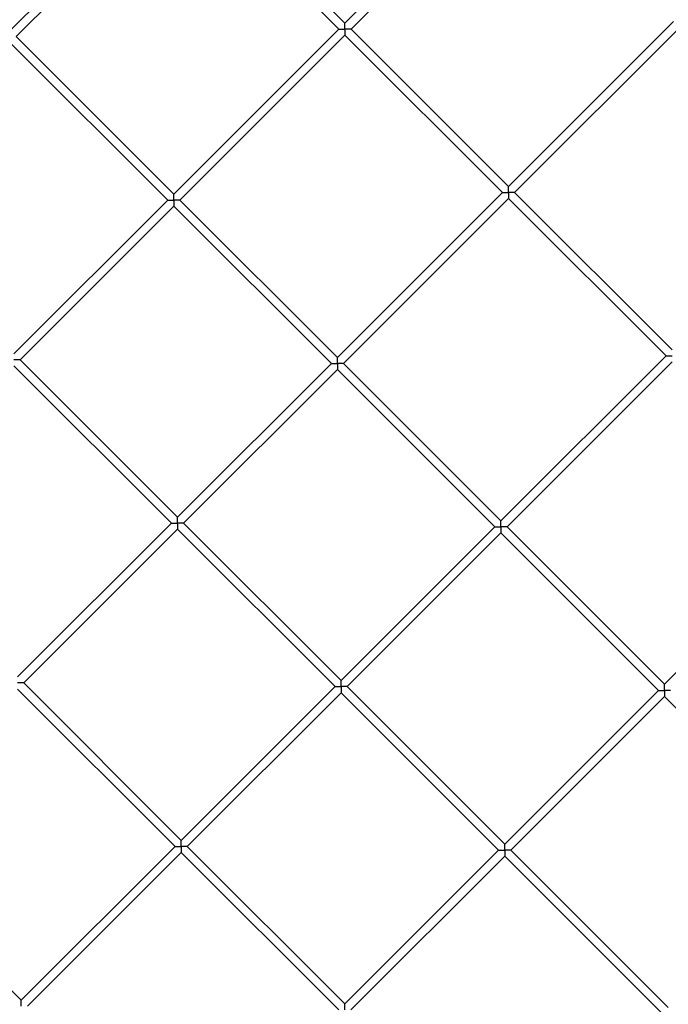
# Model space of a CAD drawing. Units: millimetres. Extents: x 5.89 to 14.51, y 4.69 to 14.21.
# Drawn here: x 10.91 to 11.29, y 9.54 to 10.11 of the extents above; entities that cross this region are included whole.
import ezdxf

# ---------------------------------------------------------------- set-up
doc = ezdxf.new("R2010")
doc.units = ezdxf.units.MM
doc.header["$LTSCALE"] = 100

# ---------------------------------------------------------------- blocks, each defined once
blk = doc.blocks.new('KATOPSI CU4')
at = {"linetype": 'Continuous', "lineweight": 25}
for p, q in [((47.08999, 7.11937), (47.18645, 7.21584)), ((46.89442, 7.11495), (46.99088, 7.21141)), ((46.99795, 7.21141), (47.08999, 7.11937)), ((47.18999, 7.2123), (47.09352, 7.11584)), ((46.99442, 7.20787), (46.89795, 7.11141)), ((47.08645, 7.11584), (46.99442, 7.20787)), ((47.18556, 7.0238), (47.28202, 7.12027)), ((46.89795, 7.11141), (46.98999, 7.01937)), ((46.98999, 7.01937), (47.08645, 7.11584)), ((47.08999, 7.1123), (46.99352, 7.01584)), ((47.18202, 7.02027), (47.08999, 7.1123)), ((47.09352, 7.11584), (47.18556, 7.0238)), ((47.28556, 7.11673), (47.1891, 7.02027)), ((46.98645, 7.01584), (46.89442, 7.10787)), ((47.08556, 6.9238), (47.18202, 7.02027)), ((47.1891, 7.02027), (47.28113, 6.92823)), ((46.89657, 6.92595), (46.98645, 7.01584)), ((46.99352, 7.01584), (47.08556, 6.9238)), ((47.18556, 7.01673), (47.0891, 6.92027)), ((47.2776, 6.92469), (47.18556, 7.01673)), ((46.98999, 7.0123), (46.9001, 6.92242)), ((47.08202, 6.92027), (46.98999, 7.0123)), ((46.9001, 6.92242), (46.99214, 6.83038)), ((47.18113, 6.82823), (47.2776, 6.92469)), ((47.28113, 6.92116), (47.18467, 6.82469)), ((46.9886, 6.82684), (46.89657, 6.91888)), ((46.99214, 6.83038), (47.08202, 6.92027)), ((47.08556, 6.91673), (46.99568, 6.82684)), ((47.1776, 6.82469), (47.08556, 6.91673)), ((47.0891, 6.92027), (47.18113, 6.82823)), ((47.27672, 6.73264), (47.37318, 6.82911)), ((46.89872, 6.73696), (46.9886, 6.82684)), ((46.99214, 6.82331), (46.90226, 6.73342)), ((47.08418, 6.73127), (46.99214, 6.82331)), ((46.99568, 6.82684), (47.08771, 6.73481)), ((47.08771, 6.73481), (47.1776, 6.82469)), ((47.18467, 6.82469), (47.27672, 6.73264)), ((47.18113, 6.82116), (47.09125, 6.73127)), ((47.27318, 6.72911), (47.18113, 6.82116)), ((46.90226, 6.73342), (46.99429, 6.64139)), ((46.99429, 6.64139), (47.08418, 6.73127)), ((47.09125, 6.73127), (47.1833, 6.63922)), ((46.99076, 6.63785), (46.89872, 6.72989)), ((47.08771, 6.72774), (46.99783, 6.63785)), ((47.17976, 6.63569), (47.08771, 6.72774)), ((47.1833, 6.63922), (47.27318, 6.72911)), ((47.27672, 6.72557), (47.18684, 6.63569)), ((47.36877, 6.63352), (47.27672, 6.72557)), ((46.80883, 6.64), (46.90087, 6.54797)), ((46.90087, 6.54797), (46.99076, 6.63785)), ((46.99429, 6.63432), (46.90441, 6.54443)), ((47.08634, 6.54226), (46.99429, 6.63432)), ((46.99783, 6.63785), (47.08988, 6.5458)), ((47.08988, 6.5458), (47.17976, 6.63569)), ((47.18684, 6.63569), (47.27889, 6.54363)), ((47.1833, 6.63215), (47.09342, 6.54226)), ((47.27535, 6.5401), (47.1833, 6.63215))]:
    blk.add_line(p, q, dxfattribs=at)
for points, knots in [([(47.08999, 7.11584), (47.08999, 7.11591), (47.08999, 7.11605), (47.08999, 7.11627), (47.08999, 7.11648), (47.08999, 7.1167), (47.08999, 7.11692), (47.08999, 7.11713), (47.08999, 7.11735), (47.08999, 7.11756), (47.08999, 7.1178), (47.08999, 7.11806), (47.08999, 7.1184), (47.08999, 7.11879), (47.08999, 7.11907), (47.08999, 7.11923), (47.08999, 7.11931), (47.08999, 7.11936), (47.08999, 7.11937), (47.08999, 7.11937)], [0, 0, 0, 0, 0.044925, 0.090066, 0.135472, 0.181202, 0.227322, 0.273907, 0.321039, 0.36885, 0.417504, 0.484602, 0.554274, 0.668678, 0.798176, 0.845228, 0.894402, 0.945909, 1, 1, 1, 1]), ([(47.08645, 7.11584), (47.08645, 7.11584), (47.08646, 7.11584), (47.08647, 7.11584), (47.0865, 7.11584), (47.08653, 7.11584), (47.08657, 7.11584), (47.08661, 7.11584), (47.08666, 7.11584), (47.08672, 7.11584), (47.08678, 7.11584), (47.08684, 7.11584), (47.0869, 7.11584), (47.08696, 7.11584), (47.08708, 7.11584), (47.08725, 7.11584), (47.08759, 7.11584), (47.08806, 7.11584), (47.08862, 7.11584), (47.08912, 7.11584), (47.08955, 7.11584), (47.08984, 7.11584), (47.08999, 7.11584)], [0, 0, 0, 0, 0.0285, 0.056265, 0.083332, 0.109737, 0.135515, 0.160696, 0.185308, 0.20935, 0.232538, 0.254892, 0.276562, 0.297699, 0.318456, 0.384145, 0.446198, 0.5892, 0.724099, 0.817494, 0.909291, 1, 1, 1, 1]), ([(47.08999, 7.11584), (47.08999, 7.11577), (47.08999, 7.11562), (47.08999, 7.11541), (47.08999, 7.11519), (47.08999, 7.11498), (47.08999, 7.11476), (47.08999, 7.11454), (47.08999, 7.11433), (47.08999, 7.11411), (47.08999, 7.11388), (47.08999, 7.11361), (47.08999, 7.11327), (47.08999, 7.11289), (47.08999, 7.11261), (47.08999, 7.11245), (47.08999, 7.11237), (47.08999, 7.11231), (47.08999, 7.11231), (47.08999, 7.1123)], [0, 0, 0, 0, 0.044925, 0.090066, 0.135472, 0.181202, 0.227322, 0.273907, 0.321039, 0.36885, 0.417504, 0.484602, 0.554274, 0.668678, 0.798176, 0.845228, 0.894402, 0.945909, 1, 1, 1, 1]), ([(47.09352, 7.11584), (47.09352, 7.11584), (47.09352, 7.11584), (47.09351, 7.11584), (47.09348, 7.11584), (47.09345, 7.11584), (47.09341, 7.11584), (47.09336, 7.11584), (47.09331, 7.11584), (47.09326, 7.11584), (47.0932, 7.11584), (47.09314, 7.11584), (47.09308, 7.11584), (47.09301, 7.11584), (47.0929, 7.11584), (47.09273, 7.11584), (47.09239, 7.11584), (47.09191, 7.11584), (47.09136, 7.11584), (47.09086, 7.11584), (47.09042, 7.11584), (47.09013, 7.11584), (47.08999, 7.11584)], [0, 0, 0, 0, 0.0285, 0.056265, 0.083332, 0.109737, 0.135515, 0.160696, 0.185308, 0.20935, 0.232538, 0.254892, 0.276562, 0.297699, 0.318456, 0.384145, 0.446198, 0.5892, 0.724099, 0.817494, 0.909291, 1, 1, 1, 1]), ([(46.98999, 7.01584), (46.98999, 7.01591), (46.98999, 7.01605), (46.98999, 7.01627), (46.98999, 7.01648), (46.98999, 7.0167), (46.98999, 7.01692), (46.98999, 7.01713), (46.98999, 7.01735), (46.98999, 7.01756), (46.98999, 7.0178), (46.98999, 7.01806), (46.98999, 7.0184), (46.98999, 7.01879), (46.98999, 7.01907), (46.98999, 7.01923), (46.98999, 7.01931), (46.98999, 7.01936), (46.98999, 7.01937), (46.98999, 7.01937)], [0, 0, 0, 0, 0.044925, 0.090066, 0.135472, 0.181202, 0.227322, 0.273907, 0.321039, 0.36885, 0.417504, 0.484602, 0.554274, 0.668678, 0.798176, 0.845228, 0.894402, 0.945909, 1, 1, 1, 1]), ([(47.18202, 7.02027), (47.18203, 7.02027), (47.18203, 7.02027), (47.18204, 7.02027), (47.18207, 7.02027), (47.1821, 7.02027), (47.18214, 7.02027), (47.18218, 7.02027), (47.18223, 7.02027), (47.18229, 7.02027), (47.18235, 7.02027), (47.18241, 7.02027), (47.18247, 7.02027), (47.18253, 7.02027), (47.18265, 7.02027), (47.18282, 7.02027), (47.18316, 7.02027), (47.18363, 7.02027), (47.18419, 7.02027), (47.18469, 7.02027), (47.18513, 7.02027), (47.18542, 7.02027), (47.18556, 7.02027)], [0, 0, 0, 0, 0.0285, 0.056265, 0.083332, 0.109737, 0.135515, 0.160696, 0.185308, 0.20935, 0.232538, 0.254892, 0.276562, 0.297699, 0.318456, 0.384145, 0.446198, 0.5892, 0.724099, 0.817494, 0.909291, 1, 1, 1, 1]), ([(47.18556, 7.02027), (47.18556, 7.02034), (47.18556, 7.02048), (47.18556, 7.0207), (47.18556, 7.02091), (47.18556, 7.02113), (47.18556, 7.02134), (47.18556, 7.02156), (47.18556, 7.02177), (47.18556, 7.02199), (47.18556, 7.02223), (47.18556, 7.02249), (47.18556, 7.02283), (47.18556, 7.02321), (47.18556, 7.0235), (47.18556, 7.02366), (47.18556, 7.02374), (47.18556, 7.02379), (47.18556, 7.0238), (47.18556, 7.0238)], [0, 0, 0, 0, 0.044925, 0.090066, 0.135472, 0.181202, 0.227322, 0.273907, 0.321039, 0.36885, 0.417504, 0.484602, 0.554274, 0.668678, 0.798176, 0.845228, 0.894402, 0.945909, 1, 1, 1, 1]), ([(47.18556, 7.02027), (47.18556, 7.02019), (47.18556, 7.02005), (47.18556, 7.01984), (47.18556, 7.01962), (47.18556, 7.0194), (47.18556, 7.01919), (47.18556, 7.01897), (47.18556, 7.01876), (47.18556, 7.01854), (47.18556, 7.0183), (47.18556, 7.01804), (47.18556, 7.0177), (47.18556, 7.01732), (47.18556, 7.01703), (47.18556, 7.01687), (47.18556, 7.0168), (47.18556, 7.01674), (47.18556, 7.01673), (47.18556, 7.01673)], [0, 0, 0, 0, 0.044925, 0.090066, 0.135472, 0.181202, 0.227322, 0.273907, 0.321039, 0.36885, 0.417504, 0.484602, 0.554274, 0.668678, 0.798176, 0.845228, 0.894402, 0.945909, 1, 1, 1, 1]), ([(47.1891, 7.02027), (47.1891, 7.02027), (47.18909, 7.02027), (47.18908, 7.02027), (47.18905, 7.02027), (47.18902, 7.02027), (47.18898, 7.02027), (47.18894, 7.02027), (47.18889, 7.02027), (47.18883, 7.02027), (47.18877, 7.02027), (47.18871, 7.02027), (47.18865, 7.02027), (47.18859, 7.02027), (47.18847, 7.02027), (47.1883, 7.02027), (47.18796, 7.02027), (47.18749, 7.02027), (47.18693, 7.02027), (47.18643, 7.02027), (47.186, 7.02027), (47.1857, 7.02027), (47.18556, 7.02027)], [0, 0, 0, 0, 0.0285, 0.056265, 0.083332, 0.109737, 0.135515, 0.160696, 0.185308, 0.20935, 0.232538, 0.254892, 0.276562, 0.297699, 0.318456, 0.384145, 0.446198, 0.5892, 0.724099, 0.817494, 0.909291, 1, 1, 1, 1]), ([(46.98645, 7.01584), (46.98645, 7.01584), (46.98646, 7.01584), (46.98647, 7.01584), (46.9865, 7.01584), (46.98653, 7.01584), (46.98657, 7.01584), (46.98661, 7.01584), (46.98666, 7.01584), (46.98672, 7.01584), (46.98678, 7.01584), (46.98684, 7.01584), (46.9869, 7.01584), (46.98696, 7.01584), (46.98708, 7.01584), (46.98725, 7.01584), (46.98759, 7.01584), (46.98806, 7.01584), (46.98862, 7.01584), (46.98912, 7.01584), (46.98955, 7.01584), (46.98984, 7.01584), (46.98999, 7.01584)], [0, 0, 0, 0, 0.0285, 0.056265, 0.083332, 0.109737, 0.135515, 0.160696, 0.185308, 0.20935, 0.232538, 0.254892, 0.276562, 0.297699, 0.318456, 0.384145, 0.446198, 0.5892, 0.724099, 0.817494, 0.909291, 1, 1, 1, 1]), ([(46.98999, 7.01584), (46.98999, 7.01577), (46.98999, 7.01562), (46.98999, 7.01541), (46.98999, 7.01519), (46.98999, 7.01498), (46.98999, 7.01476), (46.98999, 7.01454), (46.98999, 7.01433), (46.98999, 7.01411), (46.98999, 7.01388), (46.98999, 7.01361), (46.98999, 7.01327), (46.98999, 7.01289), (46.98999, 7.01261), (46.98999, 7.01245), (46.98999, 7.01237), (46.98999, 7.01231), (46.98999, 7.01231), (46.98999, 7.0123)], [0, 0, 0, 0, 0.0449254, 0.0900658, 0.1354715, 0.1812015, 0.2273224, 0.2739075, 0.3210389, 0.3688498, 0.4175038, 0.484602, 0.5542739, 0.6686782, 0.7981762, 0.8452278, 0.8944019, 0.9459094, 1, 1, 1, 1]), ([(46.99352, 7.01584), (46.99352, 7.01584), (46.99352, 7.01584), (46.99351, 7.01584), (46.99348, 7.01584), (46.99345, 7.01584), (46.99341, 7.01584), (46.99336, 7.01584), (46.99331, 7.01584), (46.99326, 7.01584), (46.9932, 7.01584), (46.99314, 7.01584), (46.99308, 7.01584), (46.99301, 7.01584), (46.9929, 7.01584), (46.99273, 7.01584), (46.99239, 7.01584), (46.99191, 7.01584), (46.99136, 7.01584), (46.99086, 7.01584), (46.99042, 7.01584), (46.99013, 7.01584), (46.98999, 7.01584)], [0, 0, 0, 0, 0.0285, 0.056265, 0.083332, 0.109737, 0.135515, 0.160696, 0.185308, 0.20935, 0.232538, 0.254892, 0.276562, 0.297699, 0.318456, 0.384145, 0.446198, 0.5892, 0.724099, 0.817494, 0.909291, 1, 1, 1, 1]), ([(46.9001, 6.92242), (46.9001, 6.92242), (46.9001, 6.92242), (46.90008, 6.92242), (46.90006, 6.92242), (46.90003, 6.92242), (46.89999, 6.92242), (46.89994, 6.92242), (46.89989, 6.92242), (46.89984, 6.92242), (46.89978, 6.92242), (46.89972, 6.92242), (46.89966, 6.92242), (46.89959, 6.92242), (46.89948, 6.92242), (46.89931, 6.92242), (46.89897, 6.92242), (46.89849, 6.92242), (46.89794, 6.92242), (46.89744, 6.92242), (46.897, 6.92242), (46.89671, 6.92242), (46.89657, 6.92242)], [0, 0, 0, 0, 0.0285, 0.056265, 0.083332, 0.109737, 0.135515, 0.160696, 0.185308, 0.20935, 0.232538, 0.254892, 0.276562, 0.297699, 0.318456, 0.384145, 0.446198, 0.5892, 0.724099, 0.817494, 0.909291, 1, 1, 1, 1]), ([(47.08556, 6.92027), (47.08556, 6.92034), (47.08556, 6.92048), (47.08556, 6.9207), (47.08556, 6.92091), (47.08556, 6.92113), (47.08556, 6.92134), (47.08556, 6.92156), (47.08556, 6.92177), (47.08556, 6.92199), (47.08556, 6.92223), (47.08556, 6.92249), (47.08556, 6.92283), (47.08556, 6.92321), (47.08556, 6.9235), (47.08556, 6.92366), (47.08556, 6.92374), (47.08556, 6.92379), (47.08556, 6.9238), (47.08556, 6.9238)], [0, 0, 0, 0, 0.044925, 0.090066, 0.135472, 0.181202, 0.227322, 0.273907, 0.321039, 0.36885, 0.417504, 0.484602, 0.554274, 0.668678, 0.798176, 0.845228, 0.894402, 0.945909, 1, 1, 1, 1]), ([(47.2776, 6.92469), (47.2776, 6.92469), (47.2776, 6.92469), (47.27762, 6.92469), (47.27764, 6.92469), (47.27767, 6.92469), (47.27771, 6.92469), (47.27776, 6.92469), (47.27781, 6.92469), (47.27786, 6.92469), (47.27792, 6.92469), (47.27798, 6.92469), (47.27804, 6.92469), (47.27811, 6.92469), (47.27822, 6.92469), (47.27839, 6.92469), (47.27873, 6.92469), (47.27921, 6.92469), (47.27976, 6.92469), (47.28026, 6.92469), (47.2807, 6.92469), (47.28099, 6.92469), (47.28113, 6.92469)], [0, 0, 0, 0, 0.0285, 0.056265, 0.083332, 0.109737, 0.135515, 0.160696, 0.185308, 0.20935, 0.232538, 0.254892, 0.276562, 0.297699, 0.318456, 0.384145, 0.446198, 0.5892, 0.724099, 0.817494, 0.909291, 1, 1, 1, 1]), ([(47.08202, 6.92027), (47.08203, 6.92027), (47.08203, 6.92027), (47.08204, 6.92027), (47.08207, 6.92027), (47.0821, 6.92027), (47.08214, 6.92027), (47.08218, 6.92027), (47.08223, 6.92027), (47.08229, 6.92027), (47.08235, 6.92027), (47.08241, 6.92027), (47.08247, 6.92027), (47.08253, 6.92027), (47.08265, 6.92027), (47.08282, 6.92027), (47.08316, 6.92027), (47.08363, 6.92027), (47.08419, 6.92027), (47.08469, 6.92027), (47.08513, 6.92027), (47.08542, 6.92027), (47.08556, 6.92027)], [0, 0, 0, 0, 0.0285, 0.056265, 0.083332, 0.109737, 0.135515, 0.160696, 0.185308, 0.20935, 0.232538, 0.254892, 0.276562, 0.297699, 0.318456, 0.384145, 0.446198, 0.5892, 0.724099, 0.817494, 0.909291, 1, 1, 1, 1]), ([(47.08556, 6.92027), (47.08556, 6.92019), (47.08556, 6.92005), (47.08556, 6.91984), (47.08556, 6.91962), (47.08556, 6.9194), (47.08556, 6.91919), (47.08556, 6.91897), (47.08556, 6.91876), (47.08556, 6.91854), (47.08556, 6.9183), (47.08556, 6.91804), (47.08556, 6.9177), (47.08556, 6.91732), (47.08556, 6.91703), (47.08556, 6.91687), (47.08556, 6.9168), (47.08556, 6.91674), (47.08556, 6.91673), (47.08556, 6.91673)], [0, 0, 0, 0, 0.044925, 0.090066, 0.135472, 0.181202, 0.227322, 0.273907, 0.321039, 0.36885, 0.417504, 0.484602, 0.554274, 0.668678, 0.798176, 0.845228, 0.894402, 0.945909, 1, 1, 1, 1]), ([(47.0891, 6.92027), (47.0891, 6.92027), (47.08909, 6.92027), (47.08908, 6.92027), (47.08905, 6.92027), (47.08902, 6.92027), (47.08898, 6.92027), (47.08894, 6.92027), (47.08889, 6.92027), (47.08883, 6.92027), (47.08877, 6.92027), (47.08871, 6.92027), (47.08865, 6.92027), (47.08859, 6.92027), (47.08847, 6.92027), (47.0883, 6.92027), (47.08796, 6.92027), (47.08749, 6.92027), (47.08693, 6.92027), (47.08643, 6.92027), (47.086, 6.92027), (47.0857, 6.92027), (47.08556, 6.92027)], [0, 0, 0, 0, 0.0285, 0.056265, 0.083332, 0.109737, 0.135515, 0.160696, 0.185308, 0.20935, 0.232538, 0.254892, 0.276562, 0.297699, 0.318456, 0.384145, 0.446198, 0.5892, 0.724099, 0.817494, 0.909291, 1, 1, 1, 1]), ([(46.99214, 6.82684), (46.99214, 6.82692), (46.99214, 6.82706), (46.99214, 6.82728), (46.99214, 6.82749), (46.99214, 6.82771), (46.99214, 6.82792), (46.99214, 6.82814), (46.99214, 6.82835), (46.99214, 6.82857), (46.99214, 6.82881), (46.99214, 6.82907), (46.99214, 6.82941), (46.99214, 6.82979), (46.99214, 6.83008), (46.99214, 6.83024), (46.99214, 6.83032), (46.99214, 6.83037), (46.99214, 6.83038), (46.99214, 6.83038)], [0, 0, 0, 0, 0.044925, 0.090066, 0.135472, 0.181202, 0.227322, 0.273907, 0.321039, 0.36885, 0.417504, 0.484602, 0.554274, 0.668678, 0.798176, 0.845228, 0.894402, 0.945909, 1, 1, 1, 1]), ([(46.9886, 6.82684), (46.98861, 6.82684), (46.98861, 6.82684), (46.98862, 6.82684), (46.98865, 6.82684), (46.98868, 6.82684), (46.98872, 6.82684), (46.98876, 6.82684), (46.98881, 6.82684), (46.98887, 6.82684), (46.98893, 6.82684), (46.98899, 6.82685), (46.98905, 6.82684), (46.98911, 6.82684), (46.98923, 6.82684), (46.9894, 6.82685), (46.98974, 6.82684), (46.99021, 6.82684), (46.99077, 6.82684), (46.99127, 6.82684), (46.99171, 6.82684), (46.992, 6.82684), (46.99214, 6.82684)], [0, 0, 0, 0, 0.0285, 0.056265, 0.083332, 0.109737, 0.135515, 0.160696, 0.185308, 0.20935, 0.232538, 0.254892, 0.276562, 0.297699, 0.318456, 0.384145, 0.446198, 0.5892, 0.724099, 0.817494, 0.909291, 1, 1, 1, 1]), ([(46.99214, 6.82684), (46.99214, 6.82677), (46.99214, 6.82663), (46.99214, 6.82642), (46.99214, 6.8262), (46.99214, 6.82598), (46.99214, 6.82577), (46.99214, 6.82555), (46.99214, 6.82534), (46.99214, 6.82512), (46.99214, 6.82488), (46.99214, 6.82462), (46.99214, 6.82428), (46.99214, 6.8239), (46.99214, 6.82361), (46.99214, 6.82345), (46.99214, 6.82337), (46.99214, 6.82332), (46.99214, 6.82331), (46.99214, 6.82331)], [0, 0, 0, 0, 0.044925, 0.090066, 0.135472, 0.181202, 0.227322, 0.273907, 0.321039, 0.36885, 0.417504, 0.484602, 0.554274, 0.668678, 0.798176, 0.845228, 0.894402, 0.945909, 1, 1, 1, 1]), ([(46.99568, 6.82684), (46.99567, 6.82684), (46.99567, 6.82684), (46.99566, 6.82684), (46.99563, 6.82684), (46.9956, 6.82684), (46.99556, 6.82684), (46.99552, 6.82684), (46.99547, 6.82684), (46.99541, 6.82684), (46.99535, 6.82684), (46.99529, 6.82684), (46.99523, 6.82684), (46.99517, 6.82684), (46.99505, 6.82684), (46.99488, 6.82684), (46.99454, 6.82684), (46.99407, 6.82684), (46.99351, 6.82684), (46.99301, 6.82684), (46.99257, 6.82684), (46.99228, 6.82684), (46.99214, 6.82684)], [0, 0, 0, 0, 0.0285, 0.056265, 0.083332, 0.109737, 0.135515, 0.160696, 0.185308, 0.20935, 0.232538, 0.254892, 0.276562, 0.297699, 0.318456, 0.384145, 0.446198, 0.5892, 0.724099, 0.817494, 0.909291, 1, 1, 1, 1]), ([(47.1776, 6.82469), (47.1776, 6.82469), (47.1776, 6.82469), (47.17762, 6.82469), (47.17764, 6.82469), (47.17767, 6.82469), (47.17771, 6.82469), (47.17776, 6.82469), (47.17781, 6.82469), (47.17786, 6.82469), (47.17792, 6.82469), (47.17798, 6.82469), (47.17804, 6.82469), (47.17811, 6.82469), (47.17822, 6.82469), (47.17839, 6.82469), (47.17873, 6.82469), (47.17921, 6.82469), (47.17976, 6.82469), (47.18026, 6.82469), (47.1807, 6.82469), (47.18099, 6.82469), (47.18113, 6.82469)], [0, 0, 0, 0, 0.0285, 0.056265, 0.083332, 0.109737, 0.135515, 0.160696, 0.185308, 0.20935, 0.232538, 0.254892, 0.276562, 0.297699, 0.318456, 0.384145, 0.446198, 0.5892, 0.724099, 0.817494, 0.909291, 1, 1, 1, 1]), ([(47.18113, 6.82469), (47.18113, 6.82476), (47.18113, 6.82491), (47.18113, 6.82512), (47.18113, 6.82534), (47.18113, 6.82555), (47.18113, 6.82577), (47.18113, 6.82599), (47.18113, 6.8262), (47.18113, 6.82642), (47.18113, 6.82666), (47.18113, 6.82692), (47.18113, 6.82726), (47.18113, 6.82764), (47.18113, 6.82793), (47.18113, 6.82809), (47.18113, 6.82816), (47.18113, 6.82822), (47.18113, 6.82823), (47.18113, 6.82823)], [0, 0, 0, 0, 0.044925, 0.090066, 0.135472, 0.181202, 0.227322, 0.273907, 0.321039, 0.36885, 0.417504, 0.484602, 0.554274, 0.668678, 0.798176, 0.845228, 0.894402, 0.945909, 1, 1, 1, 1]), ([(47.18113, 6.82469), (47.18113, 6.82462), (47.18113, 6.82448), (47.18113, 6.82426), (47.18113, 6.82405), (47.18113, 6.82383), (47.18113, 6.82362), (47.18113, 6.8234), (47.18113, 6.82319), (47.18113, 6.82297), (47.18113, 6.82273), (47.18113, 6.82247), (47.18113, 6.82213), (47.18113, 6.82175), (47.18113, 6.82146), (47.18113, 6.8213), (47.18113, 6.82122), (47.18113, 6.82117), (47.18113, 6.82116), (47.18113, 6.82116)], [0, 0, 0, 0, 0.0449254, 0.0900658, 0.1354715, 0.1812015, 0.2273224, 0.2739075, 0.3210389, 0.3688498, 0.4175038, 0.484602, 0.5542739, 0.6686782, 0.7981762, 0.8452278, 0.8944019, 0.9459094, 1, 1, 1, 1]), ([(47.18467, 6.82469), (47.18467, 6.82469), (47.18467, 6.82469), (47.18465, 6.82469), (47.18463, 6.82469), (47.18459, 6.82469), (47.18455, 6.82469), (47.18451, 6.82469), (47.18446, 6.82469), (47.1844, 6.82469), (47.18435, 6.82469), (47.18429, 6.82469), (47.18422, 6.82469), (47.18416, 6.82469), (47.18404, 6.82469), (47.18387, 6.82469), (47.18353, 6.82469), (47.18306, 6.82469), (47.1825, 6.82469), (47.182, 6.82469), (47.18157, 6.82469), (47.18128, 6.82469), (47.18113, 6.82469)], [0, 0, 0, 0, 0.0285, 0.056265, 0.083332, 0.109737, 0.135515, 0.160696, 0.185308, 0.20935, 0.232538, 0.254892, 0.276562, 0.297699, 0.318456, 0.384145, 0.446198, 0.5892, 0.724099, 0.817494, 0.909291, 1, 1, 1, 1]), ([(46.90226, 6.73342), (46.90225, 6.73342), (46.90225, 6.73342), (46.90224, 6.73342), (46.90221, 6.73342), (46.90218, 6.73342), (46.90214, 6.73342), (46.9021, 6.73342), (46.90205, 6.73342), (46.90199, 6.73342), (46.90193, 6.73342), (46.90187, 6.73342), (46.90181, 6.73342), (46.90175, 6.73342), (46.90163, 6.73342), (46.90146, 6.73342), (46.90112, 6.73343), (46.90065, 6.73342), (46.90009, 6.73342), (46.89959, 6.73342), (46.89915, 6.73342), (46.89886, 6.73342), (46.89872, 6.73342)], [0, 0, 0, 0, 0.0285, 0.056265, 0.083332, 0.109737, 0.135515, 0.160696, 0.185308, 0.20935, 0.232538, 0.254892, 0.276562, 0.297699, 0.318456, 0.384145, 0.446198, 0.5892, 0.724099, 0.817494, 0.909291, 1, 1, 1, 1]), ([(47.08418, 6.73127), (47.08418, 6.73127), (47.08418, 6.73127), (47.0842, 6.73127), (47.08422, 6.73127), (47.08425, 6.73127), (47.08429, 6.73127), (47.08434, 6.73127), (47.08439, 6.73127), (47.08444, 6.73127), (47.0845, 6.73127), (47.08456, 6.73127), (47.08462, 6.73127), (47.08469, 6.73127), (47.0848, 6.73127), (47.08497, 6.73127), (47.08531, 6.73127), (47.08579, 6.73127), (47.08634, 6.73127), (47.08684, 6.73127), (47.08728, 6.73127), (47.08757, 6.73127), (47.08771, 6.73127)], [0, 0, 0, 0, 0.0285, 0.056265, 0.083332, 0.109737, 0.135515, 0.160696, 0.185308, 0.20935, 0.232538, 0.254892, 0.276562, 0.297699, 0.318456, 0.384145, 0.446198, 0.5892, 0.724099, 0.817494, 0.909291, 1, 1, 1, 1]), ([(47.08771, 6.73127), (47.08771, 6.73134), (47.08771, 6.73149), (47.08771, 6.7317), (47.08771, 6.73192), (47.08771, 6.73213), (47.08771, 6.73235), (47.08771, 6.73257), (47.08771, 6.73278), (47.08771, 6.733), (47.08771, 6.73324), (47.08771, 6.7335), (47.08771, 6.73384), (47.08771, 6.73422), (47.08771, 6.73451), (47.08771, 6.73466), (47.08771, 6.73474), (47.08771, 6.7348), (47.08771, 6.7348), (47.08771, 6.73481)], [0, 0, 0, 0, 0.044925, 0.090066, 0.135472, 0.181202, 0.227322, 0.273907, 0.321039, 0.36885, 0.417504, 0.484602, 0.554274, 0.668678, 0.798176, 0.845228, 0.894402, 0.945909, 1, 1, 1, 1]), ([(47.08771, 6.73127), (47.08771, 6.7312), (47.08771, 6.73106), (47.08771, 6.73084), (47.08771, 6.73063), (47.08771, 6.73041), (47.08771, 6.7302), (47.08771, 6.72998), (47.08771, 6.72976), (47.08771, 6.72955), (47.08771, 6.72931), (47.08771, 6.72905), (47.08771, 6.72871), (47.08771, 6.72833), (47.08771, 6.72804), (47.08771, 6.72788), (47.08771, 6.7278), (47.08771, 6.72775), (47.08771, 6.72774), (47.08771, 6.72774)], [0, 0, 0, 0, 0.044925, 0.090066, 0.135472, 0.181202, 0.227322, 0.273907, 0.321039, 0.36885, 0.417504, 0.484602, 0.554274, 0.668678, 0.798176, 0.845228, 0.894402, 0.945909, 1, 1, 1, 1]), ([(47.09125, 6.73127), (47.09125, 6.73127), (47.09124, 6.73127), (47.09123, 6.73127), (47.09121, 6.73127), (47.09117, 6.73127), (47.09113, 6.73127), (47.09109, 6.73127), (47.09104, 6.73127), (47.09098, 6.73127), (47.09093, 6.73127), (47.09087, 6.73127), (47.0908, 6.73127), (47.09074, 6.73127), (47.09062, 6.73127), (47.09045, 6.73127), (47.09011, 6.73127), (47.08964, 6.73127), (47.08908, 6.73127), (47.08858, 6.73127), (47.08815, 6.73127), (47.08786, 6.73127), (47.08771, 6.73127)], [0, 0, 0, 0, 0.0285, 0.056265, 0.083332, 0.109737, 0.135515, 0.160696, 0.185308, 0.20935, 0.232538, 0.254892, 0.276562, 0.297699, 0.318456, 0.384145, 0.446198, 0.5892, 0.724099, 0.817494, 0.909291, 1, 1, 1, 1]), ([(47.27672, 6.72911), (47.27672, 6.72918), (47.27672, 6.72932), (47.27672, 6.72954), (47.27672, 6.72975), (47.27672, 6.72997), (47.27672, 6.73018), (47.27672, 6.7304), (47.27672, 6.73061), (47.27672, 6.73083), (47.27672, 6.73107), (47.27672, 6.73133), (47.27672, 6.73167), (47.27672, 6.73205), (47.27672, 6.73234), (47.27672, 6.7325), (47.27672, 6.73258), (47.27672, 6.73263), (47.27672, 6.73264), (47.27672, 6.73264)], [0, 0, 0, 0, 0.0449254, 0.0900658, 0.1354715, 0.1812015, 0.2273224, 0.2739075, 0.3210389, 0.3688498, 0.4175038, 0.484602, 0.5542739, 0.6686782, 0.7981762, 0.8452278, 0.8944019, 0.9459094, 1, 1, 1, 1]), ([(47.27318, 6.72911), (47.27319, 6.72911), (47.27319, 6.72911), (47.2732, 6.72911), (47.27323, 6.72911), (47.27326, 6.72911), (47.2733, 6.72911), (47.27334, 6.72911), (47.27339, 6.72911), (47.27345, 6.72911), (47.27351, 6.72911), (47.27357, 6.72911), (47.27363, 6.72911), (47.27369, 6.72911), (47.27381, 6.72911), (47.27398, 6.72911), (47.27432, 6.72911), (47.27479, 6.72911), (47.27535, 6.72911), (47.27585, 6.72911), (47.27629, 6.72911), (47.27658, 6.72911), (47.27672, 6.72911)], [0, 0, 0, 0, 0.0285, 0.056265, 0.083332, 0.109737, 0.135515, 0.160696, 0.185308, 0.20935, 0.232538, 0.254892, 0.276562, 0.297699, 0.318456, 0.384145, 0.446198, 0.5892, 0.724099, 0.817494, 0.909291, 1, 1, 1, 1]), ([(47.27672, 6.72911), (47.27672, 6.72903), (47.27672, 6.72889), (47.27672, 6.72868), (47.27672, 6.72846), (47.27672, 6.72824), (47.27672, 6.72803), (47.27672, 6.72781), (47.27672, 6.7276), (47.27672, 6.72738), (47.27672, 6.72714), (47.27672, 6.72688), (47.27672, 6.72654), (47.27672, 6.72616), (47.27672, 6.72587), (47.27672, 6.72571), (47.27672, 6.72564), (47.27672, 6.72558), (47.27672, 6.72557), (47.27672, 6.72557)], [0, 0, 0, 0, 0.044925, 0.090066, 0.135472, 0.181202, 0.227322, 0.273907, 0.321039, 0.36885, 0.417504, 0.484602, 0.554274, 0.668678, 0.798176, 0.845228, 0.894402, 0.945909, 1, 1, 1, 1]), ([(47.28026, 6.72911), (47.28025, 6.72911), (47.28025, 6.72911), (47.28024, 6.72911), (47.28021, 6.72911), (47.28018, 6.72911), (47.28014, 6.72911), (47.2801, 6.72911), (47.28005, 6.72911), (47.27999, 6.72911), (47.27993, 6.72911), (47.27987, 6.72911), (47.27981, 6.72911), (47.27975, 6.72911), (47.27963, 6.72911), (47.27946, 6.72911), (47.27912, 6.72911), (47.27865, 6.72911), (47.27809, 6.72911), (47.27759, 6.72911), (47.27716, 6.72911), (47.27686, 6.72911), (47.27672, 6.72911)], [0, 0, 0, 0, 0.0285, 0.056265, 0.083332, 0.109737, 0.135515, 0.160696, 0.185308, 0.20935, 0.232538, 0.254892, 0.276562, 0.297699, 0.318456, 0.384145, 0.446198, 0.5892, 0.724099, 0.817494, 0.909291, 1, 1, 1, 1]), ([(46.99429, 6.63785), (46.99429, 6.63792), (46.99429, 6.63807), (46.99429, 6.63828), (46.99429, 6.6385), (46.99429, 6.63871), (46.99429, 6.63893), (46.99429, 6.63915), (46.99429, 6.63936), (46.99429, 6.63958), (46.99429, 6.63982), (46.99429, 6.64008), (46.99429, 6.64042), (46.99429, 6.6408), (46.99429, 6.64109), (46.99429, 6.64124), (46.99429, 6.64132), (46.99429, 6.64138), (46.99429, 6.64138), (46.99429, 6.64139)], [0, 0, 0, 0, 0.044925, 0.090066, 0.135472, 0.181202, 0.227322, 0.273907, 0.321039, 0.36885, 0.417504, 0.484602, 0.554274, 0.668678, 0.798176, 0.845228, 0.894402, 0.945909, 1, 1, 1, 1]), ([(47.1833, 6.63569), (47.1833, 6.63576), (47.1833, 6.6359), (47.1833, 6.63612), (47.1833, 6.63633), (47.1833, 6.63655), (47.1833, 6.63676), (47.1833, 6.63698), (47.1833, 6.63719), (47.1833, 6.63741), (47.1833, 6.63765), (47.1833, 6.63791), (47.1833, 6.63825), (47.1833, 6.63863), (47.1833, 6.63892), (47.1833, 6.63908), (47.1833, 6.63916), (47.1833, 6.63921), (47.1833, 6.63922), (47.1833, 6.63922)], [0, 0, 0, 0, 0.044925, 0.090066, 0.135472, 0.181202, 0.227322, 0.273907, 0.321039, 0.36885, 0.417504, 0.484602, 0.554274, 0.668678, 0.798176, 0.845228, 0.894402, 0.945909, 1, 1, 1, 1]), ([(46.99076, 6.63785), (46.99076, 6.63785), (46.99076, 6.63785), (46.99078, 6.63785), (46.9908, 6.63785), (46.99083, 6.63785), (46.99087, 6.63785), (46.99092, 6.63785), (46.99097, 6.63785), (46.99102, 6.63785), (46.99108, 6.63785), (46.99114, 6.63785), (46.9912, 6.63785), (46.99127, 6.63785), (46.99138, 6.63785), (46.99155, 6.63785), (46.99189, 6.63785), (46.99237, 6.63785), (46.99292, 6.63785), (46.99342, 6.63785), (46.99386, 6.63785), (46.99415, 6.63785), (46.99429, 6.63785)], [0, 0, 0, 0, 0.0285, 0.056265, 0.083332, 0.109737, 0.135515, 0.160696, 0.185308, 0.20935, 0.232538, 0.254892, 0.276562, 0.297699, 0.318456, 0.384145, 0.446198, 0.5892, 0.724099, 0.817494, 0.909291, 1, 1, 1, 1]), ([(46.99429, 6.63785), (46.99429, 6.63778), (46.99429, 6.63764), (46.99429, 6.63742), (46.99429, 6.63721), (46.99429, 6.63699), (46.99429, 6.63678), (46.99429, 6.63656), (46.99429, 6.63634), (46.99429, 6.63613), (46.99429, 6.63589), (46.99429, 6.63563), (46.99429, 6.63529), (46.99429, 6.63491), (46.99429, 6.63462), (46.99429, 6.63446), (46.99429, 6.63438), (46.99429, 6.63433), (46.99429, 6.63432), (46.99429, 6.63432)], [0, 0, 0, 0, 0.044925, 0.090066, 0.135472, 0.181202, 0.227322, 0.273907, 0.321039, 0.36885, 0.417504, 0.484602, 0.554274, 0.668678, 0.798176, 0.845228, 0.894402, 0.945909, 1, 1, 1, 1]), ([(46.99783, 6.63785), (46.99783, 6.63785), (46.99782, 6.63785), (46.99781, 6.63785), (46.99779, 6.63785), (46.99775, 6.63785), (46.99771, 6.63785), (46.99767, 6.63785), (46.99762, 6.63785), (46.99756, 6.63785), (46.99751, 6.63785), (46.99744, 6.63785), (46.99738, 6.63785), (46.99732, 6.63785), (46.9972, 6.63785), (46.99703, 6.63785), (46.99669, 6.63785), (46.99622, 6.63785), (46.99566, 6.63785), (46.99516, 6.63785), (46.99473, 6.63785), (46.99444, 6.63785), (46.99429, 6.63785)], [0, 0, 0, 0, 0.0285004, 0.0562651, 0.0833319, 0.1097372, 0.1355149, 0.1606959, 0.1853078, 0.2093503, 0.2325375, 0.2548916, 0.2765617, 0.2976994, 0.3184563, 0.3841447, 0.4461982, 0.5892, 0.7240987, 0.8174942, 0.9092909, 1, 1, 1, 1]), ([(47.17976, 6.63569), (47.17977, 6.63569), (47.17977, 6.63569), (47.17978, 6.63569), (47.17981, 6.63569), (47.17984, 6.63569), (47.17988, 6.63569), (47.17992, 6.63569), (47.17997, 6.63569), (47.18003, 6.63569), (47.18009, 6.63569), (47.18015, 6.63569), (47.18021, 6.63569), (47.18027, 6.63569), (47.18039, 6.63569), (47.18056, 6.63569), (47.1809, 6.63569), (47.18137, 6.63569), (47.18193, 6.63569), (47.18243, 6.63569), (47.18287, 6.63569), (47.18316, 6.63569), (47.1833, 6.63569)], [0, 0, 0, 0, 0.0285, 0.056265, 0.083332, 0.109737, 0.135515, 0.160696, 0.185308, 0.20935, 0.232538, 0.254892, 0.276562, 0.297699, 0.318456, 0.384145, 0.446198, 0.5892, 0.724099, 0.817494, 0.909291, 1, 1, 1, 1]), ([(47.1833, 6.63569), (47.1833, 6.63561), (47.1833, 6.63547), (47.1833, 6.63526), (47.1833, 6.63504), (47.1833, 6.63482), (47.1833, 6.63461), (47.1833, 6.63439), (47.1833, 6.63418), (47.1833, 6.63396), (47.1833, 6.63372), (47.1833, 6.63346), (47.1833, 6.63312), (47.1833, 6.63274), (47.1833, 6.63245), (47.1833, 6.63229), (47.1833, 6.63221), (47.1833, 6.63216), (47.1833, 6.63215), (47.1833, 6.63215)], [0, 0, 0, 0, 0.044925, 0.090066, 0.135472, 0.181202, 0.227322, 0.273907, 0.321039, 0.36885, 0.417504, 0.484602, 0.554274, 0.668678, 0.798176, 0.845228, 0.894402, 0.945909, 1, 1, 1, 1]), ([(47.18684, 6.63569), (47.18683, 6.63569), (47.18683, 6.63569), (47.18682, 6.63569), (47.18679, 6.63569), (47.18676, 6.63569), (47.18672, 6.63569), (47.18668, 6.63569), (47.18663, 6.63569), (47.18657, 6.63569), (47.18651, 6.63569), (47.18645, 6.63569), (47.18639, 6.63569), (47.18633, 6.63569), (47.18621, 6.63569), (47.18604, 6.63569), (47.1857, 6.63569), (47.18523, 6.63569), (47.18467, 6.63569), (47.18417, 6.63569), (47.18373, 6.63569), (47.18344, 6.63569), (47.1833, 6.63569)], [0, 0, 0, 0, 0.0285, 0.056265, 0.083332, 0.109737, 0.135515, 0.160696, 0.185308, 0.20935, 0.232538, 0.254892, 0.276562, 0.297699, 0.318456, 0.384145, 0.446198, 0.5892, 0.724099, 0.817494, 0.909291, 1, 1, 1, 1]), ([(46.90087, 6.54443), (46.90087, 6.5445), (46.90087, 6.54465), (46.90087, 6.54486), (46.90087, 6.54508), (46.90087, 6.54529), (46.90087, 6.54551), (46.90087, 6.54573), (46.90087, 6.54594), (46.90087, 6.54616), (46.90087, 6.54639), (46.90087, 6.54666), (46.90087, 6.547), (46.90087, 6.54738), (46.90087, 6.54766), (46.90087, 6.54782), (46.90087, 6.5479), (46.90087, 6.54796), (46.90087, 6.54796), (46.90087, 6.54797)], [0, 0, 0, 0, 0.044925, 0.090066, 0.135472, 0.181202, 0.227322, 0.273907, 0.321039, 0.36885, 0.417504, 0.484602, 0.554274, 0.668678, 0.798176, 0.845228, 0.894402, 0.945909, 1, 1, 1, 1]), ([(47.08988, 6.54226), (47.08988, 6.54234), (47.08988, 6.54248), (47.08988, 6.54269), (47.08988, 6.54291), (47.08988, 6.54313), (47.08988, 6.54334), (47.08988, 6.54356), (47.08988, 6.54377), (47.08988, 6.54399), (47.08988, 6.54423), (47.08988, 6.54449), (47.08988, 6.54483), (47.08988, 6.54521), (47.08988, 6.5455), (47.08988, 6.54566), (47.08988, 6.54574), (47.08988, 6.54579), (47.08988, 6.5458), (47.08988, 6.5458)], [0, 0, 0, 0, 0.044925, 0.090066, 0.135472, 0.181202, 0.227322, 0.273907, 0.321039, 0.36885, 0.417504, 0.484602, 0.554274, 0.668678, 0.798176, 0.845228, 0.894402, 0.945909, 1, 1, 1, 1])]:
    blk.add_open_spline(points, degree=3, knots=knots, dxfattribs=at)
blk = doc.blocks.new('KATOPSH_CU04')
blk.add_blockref('KATOPSI CU4', (-36.12141, 0))

msp = doc.modelspace()

# ---------------------------------------------------------------- block references
msp.add_blockref('KATOPSH_CU04', (0.1357, 2.99224))

doc.saveas('drawing.dxf')
